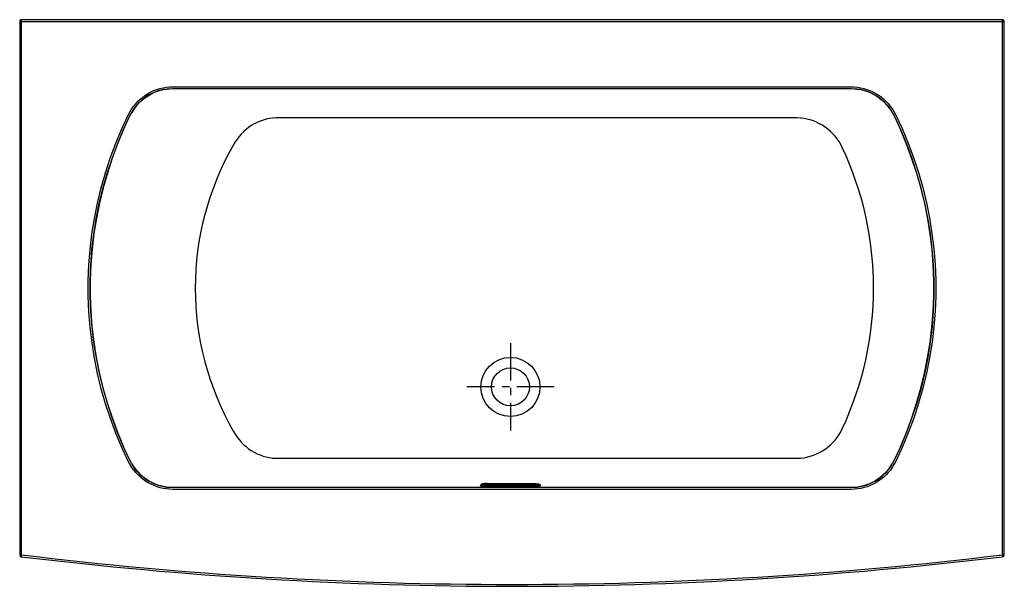
# Model space of a CAD drawing. Units: inches. Extents: x 4.2 to 70.2, y 0.8 to 38.8.
import ezdxf

# ---------------------------------------------------------------- set-up
doc = ezdxf.new("R2010")
doc.units = ezdxf.units.IN
doc.header["$MEASUREMENT"] = 0
doc.linetypes.add('CENTERX2', pattern=[4, 2.5, -0.5, 0.5, -0.5])

msp = doc.modelspace()

# ---------------------------------------------------------------- linework, layer by layer
at = {"linetype": 'Continuous'}
for p, q in [((4.16, 38.708), (4.16, 2.943)), ((4.16, 38.708), (70.16, 38.708)), ((4.285, 2.943), (4.285, 38.833)), ((70.035, 38.833), (4.285, 38.833)), ((70.035, 2.943), (70.035, 38.833)), ((70.16, 2.943), (70.16, 38.708)), ((35.057, 7.577), (35.057, 7.6)), ((35.494, 7.721), (38.619, 7.721)), ((35.494, 7.721), (35.494, 7.72)), ((35.494, 7.72), (38.619, 7.72)), ((38.619, 7.618), (35.494, 7.618)), ((35.494, 7.516), (35.494, 7.618)), ((38.619, 7.539), (35.494, 7.539)), ((38.619, 7.516), (35.494, 7.516)), ((35.744, 7.7), (38.369, 7.7)), ((35.744, 7.639), (35.744, 7.7)), ((35.744, 7.666), (38.369, 7.666)), ((38.369, 7.639), (35.744, 7.639)), ((38.369, 7.639), (35.744, 7.639)), ((38.369, 7.639), (38.369, 7.7)), ((38.619, 7.721), (38.619, 7.72)), ((38.619, 7.516), (38.619, 7.618)), ((39.057, 7.6), (39.057, 7.577)), ((4.285, 2.943), (4.16, 2.943)), ((4.285, 2.943), (4.27, 2.819)), ((70.035, 2.943), (70.16, 2.943)), ((70.035, 2.943), (70.05, 2.819))]:
    msp.add_line(p, q, dxfattribs=at)
at = {"color": 7, "linetype": 'Continuous'}
for p, q in [((14.431, 34.333), (59.889, 34.333)), ((14.431, 34.208), (59.889, 34.208)), ((59.889, 7.458), (14.431, 7.458)), ((59.889, 7.333), (14.431, 7.333))]:
    msp.add_line(p, q, dxfattribs=at)
for p, q in [((56.268, 32.248), (21.327, 32.248)), ((21.327, 9.417), (56.268, 9.417))]:
    msp.add_line(p, q)
at = {"linetype": 'CENTERX2'}
for p, q in [((37.057, 17.142), (37.057, 11.273)), ((39.991, 14.208), (34.122, 14.208))]:
    msp.add_line(p, q, dxfattribs=at)
at = {"color": 7, "linetype": 'Continuous'}
for points in [[(11.458, 32.479), (11.56, 32.672), (11.674, 32.856), (11.8, 33.032), (11.937, 33.199), (12.084, 33.357), (12.241, 33.505), (12.408, 33.643), (12.584, 33.769), (12.767, 33.884), (12.957, 33.986), (13.154, 34.076), (13.356, 34.153), (13.563, 34.217), (13.773, 34.266), (13.989, 34.303), (14.21, 34.325), (14.431, 34.333)], [(59.889, 34.333), (60.107, 34.325), (60.322, 34.304), (60.536, 34.269), (60.746, 34.22), (60.953, 34.157), (61.155, 34.081), (61.352, 33.992), (61.543, 33.89), (61.727, 33.776), (61.903, 33.65), (62.07, 33.514), (62.228, 33.366), (62.376, 33.208), (62.513, 33.041), (62.641, 32.863), (62.759, 32.675), (62.863, 32.479)], [(11.57, 32.424), (11.669, 32.61), (11.778, 32.786), (11.899, 32.956), (12.031, 33.117), (12.173, 33.269), (12.324, 33.412), (12.485, 33.544), (12.653, 33.666), (12.83, 33.776), (13.013, 33.874), (13.202, 33.961), (13.396, 34.035), (13.595, 34.096), (13.798, 34.144), (14.006, 34.179), (14.218, 34.2), (14.431, 34.208)], [(14.22, 34.201), (14.015, 34.18), (13.809, 34.146), (13.607, 34.099), (13.408, 34.039), (13.213, 33.965), (13.023, 33.88), (12.84, 33.782), (12.663, 33.672), (12.494, 33.551), (12.333, 33.419), (12.181, 33.277), (12.038, 33.126), (11.906, 32.965), (11.783, 32.794), (11.67, 32.613), (11.669, 32.611)], [(59.889, 34.208), (60.099, 34.201), (60.306, 34.18), (60.511, 34.146), (60.714, 34.099), (60.913, 34.039), (61.108, 33.966), (61.297, 33.88), (61.481, 33.782), (61.657, 33.672), (61.827, 33.551), (61.988, 33.419), (62.14, 33.277), (62.282, 33.126), (62.414, 32.965), (62.538, 32.794), (62.65, 32.613), (62.751, 32.424)], [(62.651, 32.611), (62.543, 32.786), (62.422, 32.956), (62.29, 33.117), (62.148, 33.269), (61.996, 33.412), (61.836, 33.544), (61.667, 33.666), (61.491, 33.776), (61.308, 33.874), (61.119, 33.961), (60.924, 34.035), (60.725, 34.096), (60.523, 34.144), (60.315, 34.179), (60.102, 34.2), (60.101, 34.201)], [(11.458, 9.186), (11.014, 10.138), (10.609, 11.103), (10.243, 12.085), (9.916, 13.08), (9.629, 14.087), (9.382, 15.105), (9.176, 16.131), (9.01, 17.164), (8.885, 18.204), (8.802, 19.248), (8.76, 20.294), (8.759, 21.341), (8.8, 22.387), (8.882, 23.431), (9.005, 24.47), (9.17, 25.504), (9.375, 26.53), (9.621, 27.549), (9.908, 28.556), (10.233, 29.552), (10.601, 30.541), (11.01, 31.519), (11.458, 32.479)], [(11.57, 9.241), (11.128, 10.189), (10.726, 11.149), (10.361, 12.126), (10.036, 13.117), (9.75, 14.119), (9.504, 15.132), (9.299, 16.153), (9.134, 17.182), (9.009, 18.216), (8.926, 19.255), (8.885, 20.296), (8.884, 21.338), (8.925, 22.38), (9.006, 23.418), (9.129, 24.453), (9.293, 25.482), (9.497, 26.504), (9.742, 27.517), (10.027, 28.52), (10.351, 29.511), (10.717, 30.495), (11.124, 31.468), (11.57, 32.424)], [(62.751, 32.424), (63.193, 31.477), (63.595, 30.516), (63.959, 29.539), (64.285, 28.548), (64.571, 27.546), (64.817, 26.534), (65.022, 25.512), (65.187, 24.484), (65.311, 23.449), (65.394, 22.41), (65.436, 21.369), (65.437, 20.327), (65.396, 19.286), (65.314, 18.247), (65.191, 17.212), (65.028, 16.183), (64.823, 15.162), (64.578, 14.148), (64.293, 13.145), (63.969, 12.154), (63.603, 11.17), (63.196, 10.197), (62.751, 9.241)], [(62.863, 32.479), (63.307, 31.527), (63.711, 30.562), (64.077, 29.581), (64.404, 28.585), (64.692, 27.578), (64.939, 26.561), (65.145, 25.534), (65.311, 24.501), (65.436, 23.461), (65.519, 22.418), (65.561, 21.371), (65.562, 20.324), (65.521, 19.278), (65.439, 18.234), (65.315, 17.195), (65.151, 16.161), (64.945, 15.135), (64.699, 14.117), (64.413, 13.109), (64.087, 12.113), (63.72, 11.125), (63.311, 10.146), (62.863, 9.186)], [(11.126, 31.472), (10.726, 30.516), (10.361, 29.539), (10.036, 28.548), (9.75, 27.546), (9.504, 26.533), (9.299, 25.512), (9.134, 24.484), (9.009, 23.449), (8.926, 22.41), (8.885, 21.369), (8.884, 20.327), (8.925, 19.285), (9.006, 18.247), (9.129, 17.212), (9.293, 16.183), (9.497, 15.162), (9.742, 14.148), (10.027, 13.145), (10.351, 12.154), (10.717, 11.17), (11.124, 10.197), (11.126, 10.193)], [(63.195, 10.193), (63.595, 11.149), (63.959, 12.126), (64.285, 13.117), (64.571, 14.119), (64.817, 15.132), (65.022, 16.153), (65.187, 17.182), (65.311, 18.216), (65.394, 19.255), (65.436, 20.296), (65.437, 21.338), (65.396, 22.38), (65.314, 23.419), (65.191, 24.453), (65.028, 25.482), (64.823, 26.504), (64.578, 27.517), (64.293, 28.52), (63.969, 29.511), (63.603, 30.495), (63.196, 31.468), (63.195, 31.472)], [(14.431, 7.458), (14.222, 7.464), (14.015, 7.485), (13.809, 7.519), (13.607, 7.566), (13.408, 7.626), (13.213, 7.7), (13.023, 7.785), (12.84, 7.883), (12.663, 7.993), (12.494, 8.114), (12.333, 8.246), (12.181, 8.388), (12.039, 8.539), (11.906, 8.7), (11.783, 8.871), (11.67, 9.052), (11.57, 9.241)], [(62.751, 9.241), (62.652, 9.056), (62.543, 8.879), (62.422, 8.709), (62.29, 8.548), (62.148, 8.396), (61.997, 8.254), (61.836, 8.121), (61.667, 8), (61.491, 7.889), (61.308, 7.791), (61.119, 7.704), (60.924, 7.63), (60.725, 7.569), (60.523, 7.521), (60.315, 7.486), (60.102, 7.465), (59.889, 7.458)], [(14.431, 7.333), (14.214, 7.34), (13.998, 7.361), (13.785, 7.396), (13.574, 7.445), (13.368, 7.508), (13.165, 7.584), (12.968, 7.673), (12.778, 7.775), (12.594, 7.889), (12.418, 8.015), (12.251, 8.152), (12.093, 8.299), (11.945, 8.457), (11.807, 8.624), (11.679, 8.802), (11.562, 8.99), (11.458, 9.186)], [(11.669, 9.054), (11.778, 8.879), (11.899, 8.709), (12.031, 8.548), (12.173, 8.396), (12.324, 8.254), (12.485, 8.121), (12.653, 8), (12.83, 7.889), (13.013, 7.791), (13.202, 7.704), (13.396, 7.63), (13.595, 7.569), (13.798, 7.521), (14.006, 7.486), (14.218, 7.465), (14.22, 7.465)], [(62.863, 9.186), (62.76, 8.993), (62.647, 8.81), (62.521, 8.633), (62.384, 8.466), (62.237, 8.308), (62.079, 8.16), (61.912, 8.022), (61.737, 7.896), (61.554, 7.781), (61.363, 7.679), (61.167, 7.589), (60.965, 7.512), (60.758, 7.449), (60.548, 7.399), (60.331, 7.362), (60.111, 7.34), (59.889, 7.333)], [(60.101, 7.465), (60.306, 7.485), (60.511, 7.519), (60.714, 7.566), (60.913, 7.626), (61.108, 7.7), (61.297, 7.785), (61.481, 7.883), (61.657, 7.993), (61.827, 8.114), (61.988, 8.246), (62.14, 8.388), (62.282, 8.539), (62.414, 8.7), (62.538, 8.871), (62.65, 9.052), (62.651, 9.054)]]:
    msp.add_lwpolyline(points, dxfattribs=at)
for points in [[(21.327, 32.248), (21.112, 32.232), (20.897, 32.201), (20.685, 32.156), (20.475, 32.097), (20.27, 32.025), (20.069, 31.938), (19.874, 31.839), (19.686, 31.727), (19.505, 31.603), (19.332, 31.468), (19.167, 31.321), (19.012, 31.164), (18.867, 30.997), (18.733, 30.822), (18.609, 30.638), (18.497, 30.446)], [(59.302, 30.266), (59.199, 30.466), (59.083, 30.659), (58.955, 30.844), (58.816, 31.021), (58.665, 31.188), (58.505, 31.345), (58.334, 31.491), (58.154, 31.626), (57.966, 31.749), (57.771, 31.859), (57.569, 31.957), (57.361, 32.041), (57.149, 32.111), (56.932, 32.167), (56.713, 32.208), (56.491, 32.235), (56.268, 32.248)], [(56.268, 9.417), (56.491, 9.43), (56.713, 9.457), (56.932, 9.498), (57.149, 9.554), (57.361, 9.625), (57.569, 9.708), (57.771, 9.806), (57.966, 9.916), (58.154, 10.039), (58.334, 10.174), (58.505, 10.32), (58.665, 10.477), (58.816, 10.644), (58.955, 10.821), (59.083, 11.006), (59.199, 11.199), (59.302, 11.399)], [(18.497, 11.219), (18.609, 11.027), (18.733, 10.843), (18.867, 10.668), (19.012, 10.501), (19.167, 10.344), (19.332, 10.198), (19.505, 10.062), (19.686, 9.938), (19.874, 9.826), (20.069, 9.727), (20.27, 9.641), (20.475, 9.568), (20.685, 9.509), (20.897, 9.464), (21.112, 9.433), (21.327, 9.417)]]:
    msp.add_lwpolyline(points)
at = {"linetype": 'Continuous'}
for points in [[(35.494, 7.721), (35.473, 7.721), (35.452, 7.721), (35.431, 7.72), (35.41, 7.72), (35.39, 7.719), (35.369, 7.718), (35.349, 7.717), (35.33, 7.716), (35.311, 7.715), (35.292, 7.713), (35.274, 7.711), (35.256, 7.709), (35.239, 7.707), (35.222, 7.705), (35.206, 7.703), (35.19, 7.7), (35.175, 7.697), (35.16, 7.694), (35.145, 7.69), (35.133, 7.686), (35.122, 7.682), (35.113, 7.679), (35.106, 7.675), (35.099, 7.671), (35.093, 7.667), (35.088, 7.663), (35.083, 7.658), (35.078, 7.654), (35.074, 7.649), (35.07, 7.644), (35.067, 7.638), (35.064, 7.632), (35.061, 7.626), (35.059, 7.62), (35.058, 7.614), (35.057, 7.607), (35.057, 7.6)], [(35.494, 7.539), (35.471, 7.539), (35.448, 7.539), (35.425, 7.54), (35.402, 7.541), (35.379, 7.541), (35.357, 7.542), (35.335, 7.543), (35.313, 7.545), (35.292, 7.546), (35.272, 7.548), (35.252, 7.549), (35.233, 7.551), (35.215, 7.553), (35.197, 7.555), (35.181, 7.558), (35.165, 7.56), (35.15, 7.562), (35.136, 7.565), (35.123, 7.568), (35.111, 7.571), (35.101, 7.573), (35.091, 7.576), (35.083, 7.579), (35.075, 7.582), (35.069, 7.586), (35.064, 7.589), (35.061, 7.592), (35.058, 7.595), (35.057, 7.598), (35.057, 7.6)], [(35.057, 7.577), (35.057, 7.573), (35.059, 7.57), (35.062, 7.567), (35.066, 7.564), (35.072, 7.561), (35.078, 7.558), (35.086, 7.555), (35.094, 7.552), (35.104, 7.549), (35.115, 7.546), (35.127, 7.543), (35.14, 7.541), (35.154, 7.538), (35.169, 7.536), (35.185, 7.533), (35.201, 7.531), (35.219, 7.529), (35.237, 7.527), (35.256, 7.525), (35.275, 7.524), (35.296, 7.522), (35.316, 7.521), (35.337, 7.52), (35.359, 7.519), (35.381, 7.518), (35.403, 7.517), (35.426, 7.516), (35.448, 7.516), (35.471, 7.516), (35.494, 7.516)], [(35.494, 7.618), (35.474, 7.618), (35.453, 7.619), (35.433, 7.619), (35.412, 7.619), (35.392, 7.62), (35.373, 7.621), (35.354, 7.622), (35.335, 7.623), (35.316, 7.625), (35.299, 7.626), (35.282, 7.628), (35.265, 7.629), (35.249, 7.631), (35.234, 7.633), (35.22, 7.635), (35.207, 7.637), (35.194, 7.64), (35.183, 7.642), (35.173, 7.645), (35.163, 7.647), (35.155, 7.65), (35.147, 7.652), (35.141, 7.655), (35.136, 7.658), (35.132, 7.661), (35.129, 7.664), (35.127, 7.666), (35.127, 7.669), (35.127, 7.672), (35.129, 7.675), (35.132, 7.678), (35.136, 7.681), (35.141, 7.683), (35.147, 7.686), (35.155, 7.689), (35.163, 7.692), (35.173, 7.694), (35.183, 7.697), (35.194, 7.699), (35.207, 7.701), (35.22, 7.703), (35.234, 7.706), (35.249, 7.707), (35.265, 7.709), (35.282, 7.711), (35.299, 7.713), (35.316, 7.714), (35.335, 7.715), (35.354, 7.717), (35.373, 7.718), (35.392, 7.718), (35.412, 7.719), (35.433, 7.72), (35.453, 7.72), (35.474, 7.72), (35.494, 7.72)], [(35.744, 7.639), (35.731, 7.639), (35.717, 7.639), (35.703, 7.64), (35.69, 7.64), (35.677, 7.641), (35.664, 7.641), (35.652, 7.642), (35.639, 7.643), (35.628, 7.644), (35.616, 7.645), (35.606, 7.646), (35.595, 7.647), (35.586, 7.649), (35.577, 7.65), (35.568, 7.652), (35.561, 7.653), (35.554, 7.655), (35.547, 7.656), (35.542, 7.658), (35.537, 7.66), (35.534, 7.662), (35.531, 7.664), (35.528, 7.666), (35.527, 7.667), (35.527, 7.669), (35.527, 7.671), (35.528, 7.673), (35.531, 7.675), (35.534, 7.677), (35.537, 7.679), (35.542, 7.68), (35.547, 7.682), (35.554, 7.684), (35.561, 7.686), (35.568, 7.687), (35.577, 7.689), (35.586, 7.69), (35.595, 7.691), (35.606, 7.693), (35.616, 7.694), (35.628, 7.695), (35.639, 7.696), (35.652, 7.697), (35.664, 7.697), (35.677, 7.698), (35.69, 7.699), (35.703, 7.699), (35.717, 7.699), (35.731, 7.7), (35.744, 7.7)], [(35.744, 7.639), (35.731, 7.639), (35.718, 7.64), (35.705, 7.64), (35.692, 7.64), (35.679, 7.641), (35.667, 7.641), (35.655, 7.642), (35.643, 7.643), (35.632, 7.644), (35.621, 7.645), (35.611, 7.646), (35.601, 7.647), (35.592, 7.648), (35.584, 7.649), (35.577, 7.651), (35.57, 7.652), (35.564, 7.653), (35.559, 7.655), (35.556, 7.656), (35.552, 7.657), (35.55, 7.657), (35.549, 7.658), (35.548, 7.658), (35.548, 7.658)], [(35.575, 7.651), (35.576, 7.651), (35.582, 7.653), (35.588, 7.654), (35.595, 7.656), (35.603, 7.657), (35.612, 7.658), (35.621, 7.659), (35.63, 7.66), (35.64, 7.661), (35.65, 7.662), (35.661, 7.663), (35.672, 7.664), (35.684, 7.664), (35.696, 7.665), (35.708, 7.665), (35.72, 7.666), (35.732, 7.666), (35.744, 7.666)], [(38.369, 7.7), (38.383, 7.7), (38.396, 7.699), (38.41, 7.699), (38.423, 7.699), (38.436, 7.698), (38.449, 7.697), (38.462, 7.697), (38.474, 7.696), (38.486, 7.695), (38.497, 7.694), (38.508, 7.693), (38.518, 7.691), (38.528, 7.69), (38.537, 7.689), (38.545, 7.687), (38.553, 7.686), (38.56, 7.684), (38.566, 7.682), (38.571, 7.68), (38.576, 7.679), (38.58, 7.677), (38.583, 7.675), (38.585, 7.673), (38.586, 7.671), (38.587, 7.669), (38.586, 7.667), (38.585, 7.666), (38.583, 7.664), (38.58, 7.662), (38.576, 7.66), (38.571, 7.658), (38.566, 7.656), (38.56, 7.655), (38.553, 7.653), (38.545, 7.652), (38.537, 7.65), (38.528, 7.649), (38.518, 7.647), (38.508, 7.646), (38.497, 7.645), (38.486, 7.644), (38.474, 7.643), (38.462, 7.642), (38.449, 7.641), (38.436, 7.641), (38.423, 7.64), (38.41, 7.64), (38.396, 7.639), (38.383, 7.639), (38.369, 7.639)], [(38.369, 7.666), (38.381, 7.666), (38.394, 7.666), (38.406, 7.665), (38.418, 7.665), (38.429, 7.664), (38.441, 7.664), (38.452, 7.663), (38.463, 7.662), (38.473, 7.661), (38.483, 7.66), (38.493, 7.659), (38.502, 7.658), (38.51, 7.657), (38.518, 7.656), (38.525, 7.654), (38.532, 7.653), (38.537, 7.651), (38.538, 7.651)], [(38.369, 7.639), (38.382, 7.639), (38.396, 7.64), (38.409, 7.64), (38.422, 7.64), (38.434, 7.641), (38.447, 7.641), (38.459, 7.642), (38.471, 7.643), (38.482, 7.644), (38.492, 7.645), (38.503, 7.646), (38.512, 7.647), (38.521, 7.648), (38.529, 7.649), (38.537, 7.651), (38.543, 7.652), (38.549, 7.653), (38.554, 7.655), (38.558, 7.656), (38.561, 7.657), (38.563, 7.657), (38.565, 7.658), (38.565, 7.658), (38.566, 7.658)], [(38.619, 7.721), (38.64, 7.721), (38.661, 7.721), (38.682, 7.72), (38.703, 7.72), (38.724, 7.719), (38.744, 7.718), (38.764, 7.717), (38.784, 7.716), (38.803, 7.715), (38.821, 7.713), (38.84, 7.711), (38.857, 7.709), (38.875, 7.707), (38.891, 7.705), (38.908, 7.703), (38.923, 7.7), (38.938, 7.697), (38.954, 7.694), (38.968, 7.69), (38.981, 7.686), (38.991, 7.682), (39, 7.679), (39.008, 7.675), (39.014, 7.671), (39.02, 7.667), (39.026, 7.663), (39.031, 7.658), (39.035, 7.654), (39.04, 7.649), (39.043, 7.644), (39.047, 7.638), (39.05, 7.632), (39.052, 7.626), (39.054, 7.62), (39.055, 7.614), (39.056, 7.607), (39.057, 7.6)], [(38.619, 7.72), (38.64, 7.72), (38.66, 7.72), (38.681, 7.72), (38.701, 7.719), (38.721, 7.718), (38.741, 7.718), (38.76, 7.717), (38.779, 7.715), (38.797, 7.714), (38.815, 7.713), (38.832, 7.711), (38.848, 7.709), (38.864, 7.707), (38.879, 7.706), (38.893, 7.703), (38.906, 7.701), (38.919, 7.699), (38.93, 7.697), (38.941, 7.694), (38.95, 7.692), (38.959, 7.689), (38.966, 7.686), (38.972, 7.683), (38.977, 7.681), (38.981, 7.678), (38.984, 7.675), (38.986, 7.672), (38.987, 7.669), (38.986, 7.666), (38.984, 7.664), (38.981, 7.661), (38.977, 7.658), (38.972, 7.655), (38.966, 7.652), (38.959, 7.65), (38.95, 7.647), (38.941, 7.645), (38.93, 7.642), (38.919, 7.64), (38.906, 7.637), (38.893, 7.635), (38.879, 7.633), (38.864, 7.631), (38.848, 7.629), (38.832, 7.628), (38.815, 7.626), (38.797, 7.625), (38.779, 7.623), (38.76, 7.622), (38.741, 7.621), (38.721, 7.62), (38.701, 7.619), (38.681, 7.619), (38.66, 7.619), (38.64, 7.618), (38.619, 7.618)], [(39.057, 7.6), (39.057, 7.598), (39.055, 7.595), (39.053, 7.592), (39.049, 7.589), (39.044, 7.586), (39.038, 7.582), (39.031, 7.579), (39.022, 7.576), (39.013, 7.573), (39.002, 7.571), (38.99, 7.568), (38.977, 7.565), (38.963, 7.562), (38.948, 7.56), (38.933, 7.558), (38.916, 7.555), (38.898, 7.553), (38.88, 7.551), (38.861, 7.549), (38.841, 7.548), (38.821, 7.546), (38.8, 7.545), (38.778, 7.543), (38.757, 7.542), (38.734, 7.541), (38.712, 7.541), (38.689, 7.54), (38.666, 7.539), (38.642, 7.539), (38.619, 7.539)], [(39.057, 7.577), (39.056, 7.573), (39.054, 7.57), (39.051, 7.567), (39.047, 7.564), (39.042, 7.561), (39.035, 7.558), (39.028, 7.555), (39.019, 7.552), (39.009, 7.549), (38.998, 7.546), (38.986, 7.543), (38.973, 7.541), (38.959, 7.538), (38.944, 7.536), (38.929, 7.533), (38.912, 7.531), (38.894, 7.529), (38.876, 7.527), (38.857, 7.525), (38.838, 7.524), (38.818, 7.522), (38.797, 7.521), (38.776, 7.52), (38.754, 7.519), (38.732, 7.518), (38.71, 7.517), (38.688, 7.516), (38.665, 7.516), (38.642, 7.516), (38.619, 7.516)]]:
    msp.add_lwpolyline(points, dxfattribs=at)
for radius in [1.979, 1.271]:
    msp.add_circle((37.057, 14.208), radius, dxfattribs=at)
for centre, radius, start, end in [((4.285, 38.708), 0.125, 90, 180), ((70.035, 38.708), 0.125, 0, 90), ((4.285, 2.943), 0.125, 180, 263.08677), ((37.16, 274.083), 273.25, 263.08677, 276.91323), ((37.16, 274.083), 273.125, 263.08677, 276.91323), ((70.035, 2.943), 0.125, 276.91323, 0)]:
    msp.add_arc(centre, radius, start, end, dxfattribs=at)
for centre, radius, start, end in [((35.192, 20.833), 19.264, 150.06375, 209.93625), ((39.129, 20.833), 22.269, 334.93728, 25.06272)]:
    msp.add_arc(centre, radius, start, end)

doc.saveas('drawing.dxf')
